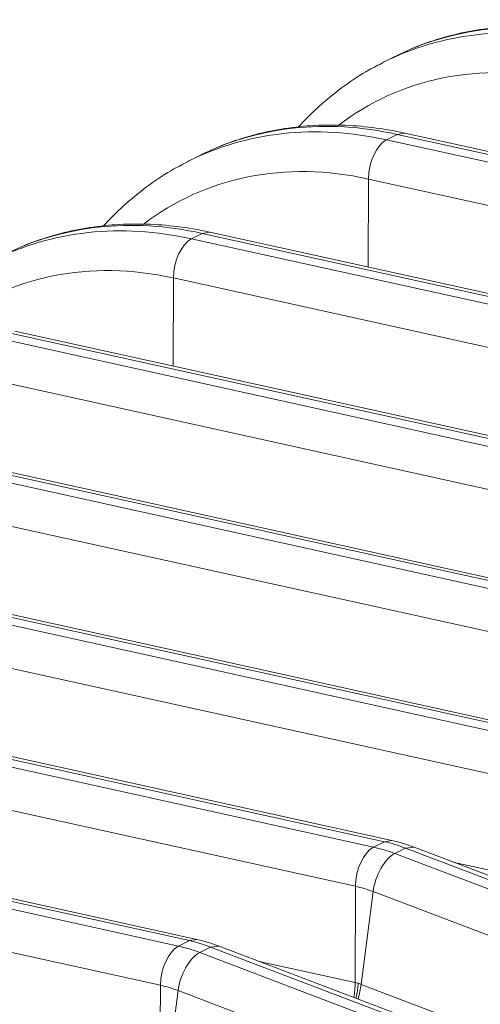
# Model space of a CAD drawing. Extents: x 0 to 595, y 307 to 537.
# Drawn here: x 283 to 286, y 451 to 457 of the extents above; entities that cross this region are included whole.
import ezdxf

# ---------------------------------------------------------------- set-up
doc = ezdxf.new("R2010")
doc.units = 0
doc.header["$MEASUREMENT"] = 0
doc.layers.add('1', color=7, linetype='Continuous', lineweight=0)

msp = doc.modelspace()

# ---------------------------------------------------------------- linework, layer by layer
at = {"layer": '1', "color": 25, "lineweight": 13}
for p, q in [((285.2177, 456.4399), (285.1513, 456.4063)), ((285.314, 456.4856), (285.2511, 456.4543)), ((285.1784, 455.9298), (285.2449, 455.9635)), ((285.2922, 455.9709), (285.2449, 455.9635)), ((288.4617, 455.254), (285.2449, 455.9635)), ((288.1558, 455.3393), (285.2922, 455.9709)), ((285.1784, 455.9298), (288.527, 455.1912)), ((284.009, 455.8268), (283.9426, 455.7931)), ((284.1053, 455.8725), (284.0424, 455.8412)), ((285.0641, 455.1415), (285.066, 455.6869)), ((289.9675, 454.6059), (285.066, 455.6869)), ((283.9697, 455.3166), (284.0362, 455.3503)), ((284.0835, 455.3577), (284.0362, 455.3503)), ((289.9999, 454.035), (284.0362, 455.3503)), ((290.0473, 454.0424), (284.0835, 455.3577)), ((283.9697, 455.3166), (289.9335, 454.0013)), ((283.8554, 454.5283), (283.8573, 455.0738)), ((289.821, 453.7584), (283.8573, 455.0738)), ((288.7912, 453.4218), (282.8275, 454.7371)), ((288.8386, 453.4293), (282.8748, 454.7446)), ((282.761, 454.7035), (288.7248, 453.3881)), ((288.6123, 453.1453), (282.6486, 454.4606)), ((287.5825, 452.8086), (281.6187, 454.124)), ((287.6299, 452.8161), (281.6661, 454.1314)), ((281.5523, 454.0903), (287.5161, 452.775)), ((287.4036, 452.5321), (281.4398, 453.8475)), ((286.3738, 452.1955), (280.41, 453.5108)), ((286.4212, 452.2029), (280.4574, 453.5183)), ((280.3436, 453.4771), (286.3074, 452.1618)), ((286.1949, 451.919), (280.2311, 453.2343)), ((285.1651, 451.5823), (279.2013, 452.8977)), ((285.2125, 451.5898), (279.2487, 452.9051)), ((279.1349, 452.864), (285.0987, 451.5487)), ((284.9862, 451.3058), (279.0224, 452.6211)), ((283.9564, 450.9692), (277.9926, 452.2845)), ((284.0038, 450.9766), (278.04, 452.292)), ((277.9262, 452.2508), (283.89, 450.9355)), ((283.7775, 450.6927), (277.8137, 452.008)), ((285.0987, 451.5487), (285.1651, 451.5823)), ((285.2125, 451.5898), (285.1651, 451.5823)), ((285.3492, 451.5488), (285.2966, 451.5429)), ((291.2729, 449.296), (285.3492, 451.5488)), ((285.2302, 451.5092), (285.2966, 451.5429)), ((285.2302, 451.5092), (291.1539, 449.2563)), ((291.2203, 449.29), (285.2966, 451.5429)), ((285.5982, 451.4541), (286.1929, 451.3229)), ((284.9842, 450.7098), (284.9862, 451.3058)), ((285.0215, 450.6986), (285.0953, 451.2731)), ((291.019, 449.0202), (285.0953, 451.2731)), ((283.89, 450.9355), (283.9564, 450.9692)), ((284.0038, 450.9767), (283.9564, 450.9692)), ((284.0215, 450.896), (284.0879, 450.9297)), ((284.0215, 450.896), (289.9452, 448.6432)), ((284.1405, 450.9356), (284.0879, 450.9297)), ((290.0116, 448.6769), (284.0879, 450.9297)), ((290.0642, 448.6828), (284.1405, 450.9356)), ((284.3894, 450.841), (284.9842, 450.7098)), ((285.0215, 450.6986), (290.9452, 448.4457)), ((283.7754, 450.0966), (283.7775, 450.6927)), ((283.8128, 450.0854), (283.8866, 450.6599)), ((289.8103, 448.4071), (283.8866, 450.6599))]:
    msp.add_line(p, q, dxfattribs=at)
for points in [[(286.4536, 456.5766), (286.0135, 456.6737), (285.5851, 456.6263), (285.2177, 456.4399)], [(286.3872, 456.5429), (285.9499, 456.6394), (285.5241, 456.5932), (285.1583, 456.4098)], [(286.2747, 456.3001), (285.7595, 456.4137), (285.265, 456.3141), (284.8795, 456.019)], [(285.2449, 455.9635), (284.8048, 456.0605), (284.3763, 456.0131), (284.009, 455.8268)], [(285.1784, 455.9298), (284.7412, 456.0262), (284.3154, 455.9801), (283.9496, 455.7966)], [(285.1784, 455.9298), (285.116, 455.8981), (285.0663, 455.7908), (285.066, 455.6869)], [(285.066, 455.6869), (284.5508, 455.8005), (284.0563, 455.7009), (283.6708, 455.4059)], [(283.9697, 455.3166), (283.5325, 455.413), (283.1067, 455.3669), (282.7409, 455.1835)], [(284.0362, 455.3503), (283.5961, 455.4474), (283.1676, 455.4), (282.8003, 455.2136)], [(283.9697, 455.3166), (283.9073, 455.2849), (283.8576, 455.1776), (283.8573, 455.0738)], [(283.8573, 455.0738), (283.3421, 455.1874), (282.8476, 455.0878), (282.4621, 454.7927)], [(285.0987, 451.5487), (285.0363, 451.517), (284.9866, 451.4097), (284.9862, 451.3058)], [(285.2302, 451.5092), (285.1866, 451.5258), (285.1426, 451.539), (285.0987, 451.5487)], [(285.2966, 451.5429), (285.253, 451.5595), (285.209, 451.5727), (285.1651, 451.5823)], [(285.3492, 451.5488), (285.3041, 451.566), (285.2586, 451.5796), (285.2125, 451.5898)], [(285.2302, 451.5092), (285.1678, 451.4775), (285.1082, 451.3732), (285.0953, 451.2731)], [(285.0953, 451.2731), (285.0591, 451.2868), (285.0227, 451.2978), (284.9862, 451.3058)], [(284.0879, 450.9297), (284.0443, 450.9463), (284.0003, 450.9595), (283.9564, 450.9692)], [(284.1405, 450.9356), (284.0954, 450.9528), (284.0499, 450.9665), (284.0038, 450.9766)], [(283.89, 450.9355), (283.8276, 450.9038), (283.7779, 450.7965), (283.7775, 450.6927)], [(284.0215, 450.896), (283.9591, 450.8644), (283.8995, 450.76), (283.8866, 450.6599)], [(284.0215, 450.896), (283.9779, 450.9126), (283.9339, 450.9258), (283.89, 450.9355)], [(284.9763, 450.6178), (284.9814, 450.6488), (284.984, 450.6798), (284.9842, 450.7098)], [(284.9842, 450.7098), (284.9904, 450.7084), (284.9966, 450.7071), (285.0029, 450.7057)], [(285.0025, 450.6078), (285.0113, 450.6385), (285.0177, 450.669), (285.0215, 450.6986)], [(285.0029, 450.7057), (285.0091, 450.7033), (285.0153, 450.7009), (285.0215, 450.6986)], [(283.8866, 450.6599), (283.8504, 450.6737), (283.814, 450.6846), (283.7775, 450.6927)]]:
    msp.add_open_spline(points, degree=3, dxfattribs=at)
for points, knots in [([(286.501, 456.5841), (286.4659, 456.5918), (286.4309, 456.5986), (286.3958, 456.6046), (286.3316, 456.6155), (286.2674, 456.6235), (286.2034, 456.6284), (286.1396, 456.6333), (286.076, 456.6353), (286.0129, 456.6341), (285.95, 456.633), (285.8876, 456.6288), (285.8258, 456.6217), (285.7643, 456.6146), (285.7033, 456.6045), (285.6434, 456.5913), (285.5837, 456.5781), (285.525, 456.5618), (285.467, 456.5433), (285.4207, 456.5284), (285.3749, 456.5122), (285.3305, 456.4929)], [0, 0, 0, 0, 1, 1, 1, 2, 2, 2, 3, 3, 3, 4, 4, 4, 5, 5, 5, 6, 6, 6, 7, 7, 7, 7]), ([(285.1598, 456.4079), (285.1292, 456.3938), (285.0993, 456.3786), (285.07, 456.3623), (285.0174, 456.3329), (284.9669, 456.2996), (284.9179, 456.2641), (284.8689, 456.2286), (284.8214, 456.1908), (284.7758, 456.1505), (284.7302, 456.1101), (284.6864, 456.0672), (284.6447, 456.0221), (284.641, 456.0181), (284.6374, 456.0142), (284.6338, 456.0102)], [0, 0, 0, 0, 1, 1, 1, 2, 2, 2, 3, 3, 3, 4, 4, 4, 5, 5, 5, 5]), ([(285.2922, 455.9709), (285.2572, 455.9786), (285.2222, 455.9855), (285.1871, 455.9914), (285.1229, 456.0024), (285.0587, 456.0103), (284.9947, 456.0153), (284.9309, 456.0202), (284.8673, 456.0221), (284.8042, 456.021), (284.7413, 456.0198), (284.6789, 456.0157), (284.6171, 456.0085), (284.5555, 456.0014), (284.4946, 455.9914), (284.4347, 455.9782), (284.375, 455.965), (284.3163, 455.9487), (284.2583, 455.9301), (284.212, 455.9153), (284.1662, 455.899), (284.1218, 455.8798)], [0, 0, 0, 0, 1, 1, 1, 2, 2, 2, 3, 3, 3, 4, 4, 4, 5, 5, 5, 6, 6, 6, 7, 7, 7, 7]), ([(283.951, 455.7948), (283.9205, 455.7806), (283.8906, 455.7655), (283.8613, 455.7491), (283.8087, 455.7198), (283.7582, 455.6865), (283.7092, 455.651), (283.6602, 455.6154), (283.6127, 455.5776), (283.5671, 455.5373), (283.5215, 455.4969), (283.4777, 455.4541), (283.436, 455.4089), (283.4323, 455.405), (283.4287, 455.401), (283.4251, 455.3971)], [0, 0, 0, 0, 1, 1, 1, 2, 2, 2, 3, 3, 3, 4, 4, 4, 5, 5, 5, 5]), ([(284.0835, 455.3577), (284.0485, 455.3655), (284.0135, 455.3723), (283.9784, 455.3783), (283.9142, 455.3892), (283.85, 455.3972), (283.786, 455.4021), (283.7222, 455.407), (283.6586, 455.409), (283.5955, 455.4078), (283.5326, 455.4067), (283.4702, 455.4025), (283.4084, 455.3954), (283.3468, 455.3883), (283.2859, 455.3782), (283.226, 455.365), (283.1663, 455.3518), (283.1076, 455.3355), (283.0496, 455.317), (283.0033, 455.3021), (282.9575, 455.2859), (282.9131, 455.2666)], [0, 0, 0, 0, 1, 1, 1, 2, 2, 2, 3, 3, 3, 4, 4, 4, 5, 5, 5, 6, 6, 6, 7, 7, 7, 7]), ([(285.0029, 450.7057), (285.0029, 450.7054), (285.0029, 450.7051), (285.0028, 450.7048), (285.0028, 450.7047), (285.0028, 450.7047), (285.0028, 450.7046), (285.0028, 450.7046), (285.0028, 450.7046), (285.0028, 450.7046), (285.0028, 450.7046), (285.0028, 450.7046), (285.0028, 450.7045), (285.0028, 450.7045), (285.0028, 450.7045), (285.0028, 450.7045), (285.0028, 450.7045), (285.0028, 450.7045), (285.0028, 450.7045), (285.0028, 450.7044), (285.0028, 450.7044), (285.0028, 450.7043), (285.0028, 450.7041), (285.0028, 450.704), (285.0028, 450.7038), (285.0027, 450.7032), (285.0027, 450.7025), (285.0026, 450.7019), (285.0025, 450.7006), (285.0025, 450.6993), (285.0023, 450.698), (285.0021, 450.6955), (285.0019, 450.6929), (285.0017, 450.6903), (285.0012, 450.6852), (285.0007, 450.68), (285, 450.6748), (284.9994, 450.6696), (284.9987, 450.6643), (284.9979, 450.6591), (284.9975, 450.6565), (284.9971, 450.6539), (284.9967, 450.6512), (284.9965, 450.6499), (284.9963, 450.6486), (284.9961, 450.6473), (284.996, 450.6466), (284.9959, 450.6459), (284.9957, 450.6453), (284.9957, 450.645), (284.9956, 450.6446), (284.9956, 450.6443), (284.9955, 450.644), (284.9955, 450.6436), (284.9954, 450.6433), (284.9945, 450.638), (284.9935, 450.6328), (284.9924, 450.6275), (284.9915, 450.6228), (284.9905, 450.6182), (284.9895, 450.6135)], [0, 0, 0, 0, 1, 1, 1, 2, 2, 2, 3, 3, 3, 4, 4, 4, 5, 5, 5, 6, 6, 6, 7, 7, 7, 8, 8, 8, 9, 9, 9, 10, 10, 10, 11, 11, 11, 12, 12, 12, 13, 13, 13, 14, 14, 14, 15, 15, 15, 16, 16, 16, 17, 17, 17, 18, 18, 18, 19, 19, 19, 20, 20, 20, 20])]:
    msp.add_open_spline(points, degree=3, knots=knots, dxfattribs=at)

doc.saveas('drawing.dxf')
